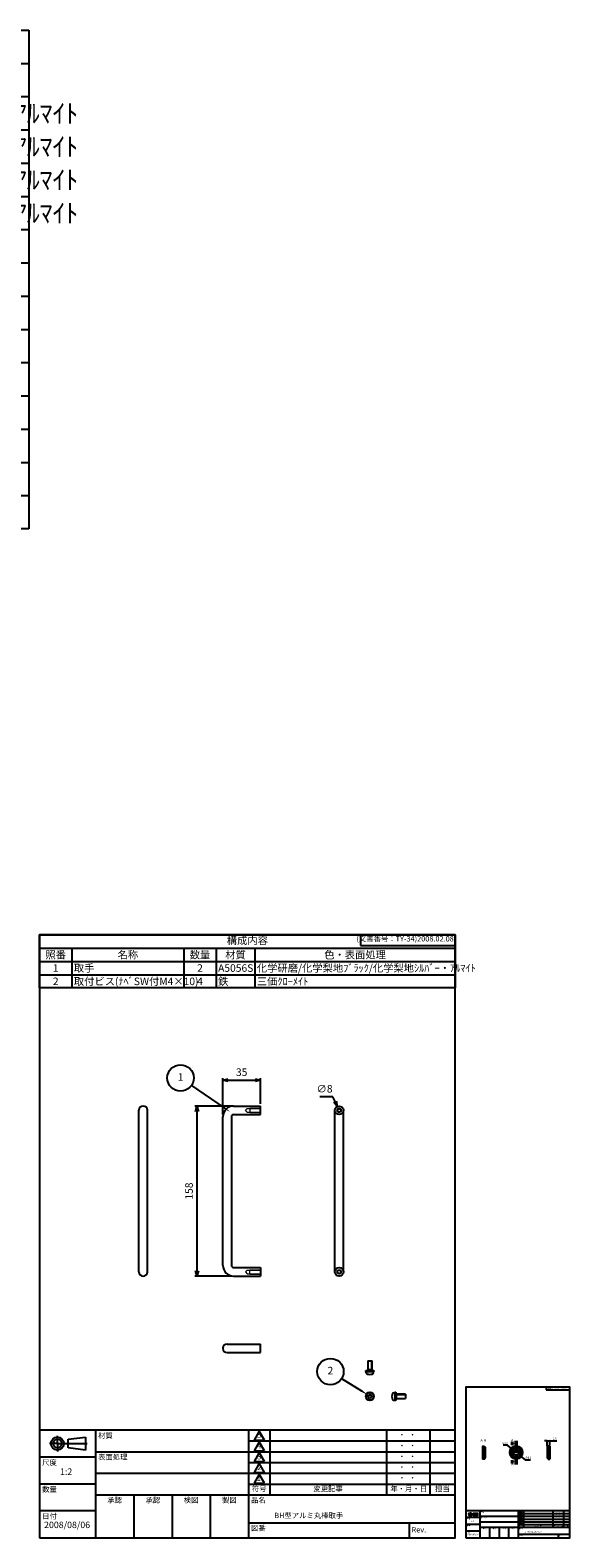
# Model space of a CAD drawing. Units: millimetres. Extents: x 0 to 2518, y 0 to 1400.
# Drawn here: x 2016 to 2518, y 0 to 1400 of the extents above; entities that cross this region are included whole.
import ezdxf
from ezdxf.enums import TextEntityAlignment as Align

# ---------------------------------------------------------------- set-up
doc = ezdxf.new("R2010")
doc.units = ezdxf.units.MM
doc.header["$LTSCALE"] = 5
for name, pattern in [('AM_ISO02W050x2', [3.75, 3, -0.75]), ('AM_ISO08W050', [18, 12, -1.5, 3, -1.5]), ('CENTER', [2, 1.25, -0.25, 0.25, -0.25]), ('gen7a', [6.875, 4.75, -0.875, 0.375, -0.875])]:
    doc.linetypes.add(name, pattern=pattern)
doc.layers.add('7A', color=4, linetype='gen7a')
doc.layers.add('RAHM2', color=1, linetype='Continuous')
for name, color, linetype, lineweight in [('AM_10', 7, 'AM_ISO08W050', 50), ('AM_5', 3, 'Continuous', 25), ('AM_8', 1, 'Continuous', 25), ('Z-P', 7, 'Continuous', 25), ('取手', 7, 'Continuous', 25), ('取手0', 7, 'AM_ISO02W050x2', 13), ('ﾋﾞｽ', 8, 'Continuous', 25), ('ﾋﾞｽ0', 8, 'AM_ISO02W050x2', 13)]:
    doc.layers.add(name, color=color, linetype=linetype, lineweight=lineweight)
doc.styles.add('ACISOTS', font='isocp.shx', dxfattribs={"height": 1, "bigfont": 'extfont.shx'})
doc.styles.get("Standard").update_dxf_attribs({"font": 'ISOCP.SHX', "bigfont": 'EXTFONT.SHX'})
doc.dimstyles.new('AM_ISO', dxfattribs={"dimtxt": 3.5, "dimasz": 2.5, "dimexe": 1, "dimexo": 1, "dimgap": 1.5, "dimtad": 1, "dimdsep": 46, "dimtxsty": 'STANDARD', "dimblk": 'OPEN30', "dimcen": 0, "dimclrd": 3, "dimclre": 3, "dimclrt": 2, "dimadec": 0, "dimazin": 2, "dimtp": 0.1, "dimtm": 0.1, "dimtfac": 0.71, "dimtmove": 0, "dimatfit": 3, "dimldrblk": 'OPEN30', "dimfxl": 1, "dimlwd": -1, "dimlwe": -1, "dimarcsym": 0})
doc.dimstyles.new('AM_ISO$0', dxfattribs={"dimtxt": 3.5, "dimasz": 2.5, "dimexe": 1, "dimexo": 1, "dimgap": 1.5, "dimtad": 1, "dimdsep": 46, "dimtxsty": 'STANDARD', "dimblk": 'OPEN30', "dimcen": 0, "dimclrd": 256, "dimclre": 256, "dimclrt": 2, "dimadec": 0, "dimazin": 2, "dimtp": 0.1, "dimtm": 0.1, "dimtfac": 0.71, "dimtmove": 0, "dimatfit": 3, "dimldrblk": 'OPEN30', "dimfxl": 1, "dimlwd": -1, "dimlwe": -1, "dimarcsym": 0})
doc.dimstyles.new('AM_ISO$3', dxfattribs={"dimtxt": 3.5, "dimasz": 2.5, "dimexe": 1, "dimexo": 1, "dimgap": 1.5, "dimtad": 1, "dimtoh": 1, "dimdsep": 46, "dimtxsty": 'STANDARD', "dimblk": 'OPEN30', "dimcen": 0, "dimclrd": 3, "dimclre": 3, "dimclrt": 2, "dimadec": 0, "dimazin": 2, "dimtp": 0.1, "dimtm": 0.1, "dimtfac": 0.71, "dimtofl": 0, "dimtmove": 0, "dimatfit": 0, "dimldrblk": 'OPEN30', "dimfxl": 1, "dimlwd": -1, "dimlwe": -1, "dimarcsym": 0})
pattern_1 = [(45, (2408.886, -9.5393), (-0.53033, 0.53033), [])]

# ---------------------------------------------------------------- blocks, each defined once
blk = doc.blocks.new('*S52')
at = {"color": 7}
for p, q in [((1025, 1400), (2015, 1400)), ((1025, 936.875), (1025, 1400)), ((2015, 1400), (2015, 936.875)), ((2015, 936.875), (1025, 936.875))]:
    blk.add_line(p, q, dxfattribs=at)
at = {"color": 1}
for p, q in [((1025, 1369.125), (2015, 1369.125)), ((1075, 1369.125), (1075, 1338.25)), ((1340, 1369.125), (1340, 1338.25)), ((1415, 1369.125), (1415, 1338.25)), ((1665, 1369.125), (1665, 1338.25)), ((1025, 1338.25), (2015, 1338.25)), ((1075, 1338.25), (1075, 1307.375)), ((1340, 1338.25), (1340, 1307.375)), ((1415, 1338.25), (1415, 1307.375)), ((1665, 1338.25), (1665, 1307.375)), ((1025, 1307.375), (2015, 1307.375)), ((1075, 1307.375), (1075, 1276.5)), ((1340, 1307.375), (1340, 1276.5)), ((1415, 1307.375), (1415, 1276.5)), ((1665, 1307.375), (1665, 1276.5)), ((1025, 1276.5), (2015, 1276.5)), ((1075, 1276.5), (1075, 1245.625)), ((1340, 1276.5), (1340, 1245.625)), ((1415, 1276.5), (1415, 1245.625)), ((1665, 1276.5), (1665, 1245.625)), ((1025, 1245.625), (2015, 1245.625)), ((1075, 1245.625), (1075, 1214.75)), ((1340, 1245.625), (1340, 1214.75)), ((1415, 1245.625), (1415, 1214.75)), ((1665, 1245.625), (1665, 1214.75)), ((1025, 1214.75), (2015, 1214.75)), ((1075, 1214.75), (1075, 1183.875)), ((1340, 1214.75), (1340, 1183.875)), ((1415, 1214.75), (1415, 1183.875)), ((1665, 1214.75), (1665, 1183.875)), ((1025, 1183.875), (2015, 1183.875)), ((1075, 1183.875), (1075, 1153)), ((1340, 1183.875), (1340, 1153)), ((1415, 1183.875), (1415, 1153)), ((1665, 1183.875), (1665, 1153)), ((1025, 1153), (2015, 1153)), ((1075, 1153), (1075, 1122.125)), ((1340, 1153), (1340, 1122.125)), ((1415, 1153), (1415, 1122.125)), ((1665, 1153), (1665, 1122.125)), ((1025, 1122.125), (2015, 1122.125)), ((1075, 1122.125), (1075, 1091.25)), ((1340, 1122.125), (1340, 1091.25)), ((1415, 1122.125), (1415, 1091.25)), ((1665, 1122.125), (1665, 1091.25)), ((1025, 1091.25), (2015, 1091.25)), ((1075, 1091.25), (1075, 1060.375)), ((1340, 1091.25), (1340, 1060.375)), ((1415, 1091.25), (1415, 1060.375)), ((1665, 1091.25), (1665, 1060.375)), ((1025, 1060.375), (2015, 1060.375)), ((1075, 1060.375), (1075, 1029.5)), ((1340, 1060.375), (1340, 1029.5)), ((1415, 1060.375), (1415, 1029.5)), ((1665, 1060.375), (1665, 1029.5)), ((1025, 1029.5), (2015, 1029.5)), ((1075, 1029.5), (1075, 998.625)), ((1340, 1029.5), (1340, 998.625)), ((1415, 1029.5), (1415, 998.625)), ((1665, 1029.5), (1665, 998.625)), ((1025, 998.625), (2015, 998.625)), ((1075, 998.625), (1075, 967.75)), ((1340, 998.625), (1340, 967.75)), ((1415, 998.625), (1415, 967.75)), ((1665, 998.625), (1665, 967.75)), ((1025, 967.75), (2015, 967.75)), ((1075, 967.75), (1075, 936.875)), ((1340, 967.75), (1340, 936.875)), ((1415, 967.75), (1415, 936.875)), ((1665, 967.75), (1665, 936.875))]:
    blk.add_line(p, q, dxfattribs=at)
at = {"color": 2, "insert": (1520, 1384.562), "char_height": 17.5, "attachment_point": 5, "style": 'ACISOTS'}
blk.add_mtext('構成内容', dxfattribs=at)
at = {"color": 2, "char_height": 17.5, "style": 'ACISOTS'}
for s, insert, width, attachment_point in [('照番', (1050, 1362.375), 41, 2), ('名称', (1207.5, 1362.375), 256, 2), ('数量', (1377.5, 1362.375), 66, 2), ('材質', (1540, 1362.375), 241, 2), ('色・表面処理', (1840, 1362.375), 341, 2), ('1', (1050, 1331.5), 41, 2), ('パネル', (1079.5, 1331.5), 256, 1), ('1', (1377.5, 1331.5), 66, 2), ('A6063S-T5', (1419.5, 1331.5), 241, 1), ('ﾍｱｰﾗｲﾝｼﾙﾊﾞｰｱﾙﾏｲﾄ/ﾍｱｰﾗｲﾝﾌﾞﾗｯｸｱﾙﾏｲﾄ', (1669.5, 1331.5), 341, 1), ('フレーム(AE-303)', (1079.5, 1300.625), 256, 1), ('ﾍｱｰﾗｲﾝｼﾙﾊﾞｰｱﾙﾏｲﾄ/ﾍｱｰﾗｲﾝﾌﾞﾗｯｸｱﾙﾏｲﾄ', (1669.5, 1300.625), 341, 1), ('2', (1050, 1300.625), 41, 2), ('4', (1377.5, 1300.625), 66, 2), ('A6063S-T5', (1419.5, 1300.625), 241, 1), ('3', (1050, 1269.75), 41, 2), ('リヤパネル', (1079.5, 1269.75), 256, 1), ('1', (1377.5, 1269.75), 66, 2), ('A6063S-T5', (1419.5, 1269.75), 241, 1), ('ﾍｱｰﾗｲﾝｼﾙﾊﾞｰｱﾙﾏｲﾄ/ﾍｱｰﾗｲﾝﾌﾞﾗｯｸｱﾙﾏｲﾄ', (1669.5, 1269.75), 341, 1), ('4', (1050, 1238.875), 41, 2), ('側板', (1079.5, 1238.875), 256, 1), ('2', (1377.5, 1238.875), 66, 2), ('A1050P-H24 t1.5', (1419.5, 1238.875), 241, 1), ('ﾍｱｰﾗｲﾝｼﾙﾊﾞｰｱﾙﾏｲﾄ/ﾍｱｰﾗｲﾝﾌﾞﾗｯｸｱﾙﾏｲﾄ', (1669.5, 1238.875), 341, 1), ('5', (1050, 1208), 41, 2), ('天板', (1079.5, 1208), 256, 1), ('1', (1377.5, 1208), 66, 2), ('SPCC t1.0', (1419.5, 1208), 241, 1), ('黒塗装(ﾚｻﾞｰﾄﾝ)', (1669.5, 1208), 341, 1), ('6', (1050, 1177.125), 41, 2), ('底板', (1079.5, 1177.125), 256, 1), ('1', (1377.5, 1177.125), 66, 2), ('SPCC t1.0', (1419.5, 1177.125), 241, 1), ('黒塗装', (1669.5, 1177.125), 341, 1), ('固定金具', (1079.5, 1146.25), 256, 1), ('三価ｸﾛｰﾒｲﾄ+ｱﾙﾏｲﾄ', (1669.5, 1146.25), 341, 1), ('7', (1050, 1146.25), 41, 2), ('4', (1377.5, 1146.25), 66, 2), ('SPCC t2.0+A6063S-T5', (1419.5, 1146.25), 241, 1), ('8', (1050, 1115.375), 41, 2), ('ゴム足(B-P3)', (1079.5, 1115.375), 256, 1), ('4', (1377.5, 1115.375), 66, 2), ('天然ゴム', (1419.5, 1115.375), 241, 1), ('ブラック', (1669.5, 1115.375), 341, 1), ('9', (1050, 1084.5), 41, 2), ('取付ビス(ｻﾗM3×5)', (1079.5, 1084.5), 256, 1), ('16', (1377.5, 1084.5), 66, 2), ('鉄', (1419.5, 1084.5), 241, 1), ('三価ｸﾛｰﾒｲﾄ', (1669.5, 1084.5), 341, 1), ('10', (1050, 1053.625), 41, 2), ('取付ビス(ﾊﾞｲﾝﾄﾞW付M3×5)', (1079.5, 1053.625), 256, 1), ('12', (1377.5, 1053.625), 66, 2), ('鉄', (1419.5, 1053.625), 241, 1), ('三価黒ｸﾛｰﾒｲﾄ', (1669.5, 1053.625), 341, 1), ('11', (1050, 1022.75), 41, 2), ('取付ビス(ﾅﾍﾞM3×10)', (1079.5, 1022.75), 256, 1), ('4', (1377.5, 1022.75), 66, 2), ('鉄', (1419.5, 1022.75), 241, 1), ('三価ｸﾛｰﾒｲﾄ', (1669.5, 1022.75), 341, 1), ('取手(BH-150)別紙', (1079.5, 991.875), 256, 1), ('12', (1050, 991.875), 41, 2), ('2', (1377.5, 991.875), 66, 2), ('-', (1419.5, 991.875), 241, 1), ('-', (1669.5, 991.875), 341, 1), ('13', (1050, 961), 41, 2), ('パネル取付座金(Z-P8)別紙', (1079.5, 961), 256, 1), ('4', (1377.5, 961), 66, 2), ('-', (1419.5, 961), 241, 1), ('-', (1669.5, 961), 341, 1)]:
    blk.add_mtext(s, dxfattribs=dict(at, insert=insert, width=width, attachment_point=attachment_point))
blk = doc.blocks.new('TK-A4')
for p, q in [((149, 280), (149, 275)), ((149, 275), (193, 275))]:
    blk.add_line(p, q)
blk.add_lwpolyline([(0, 0), (193, 0), (193, 280), (0, 280)], close=True)
at = {"insert": (192.36, 276.11), "char_height": 2.5, "width": 43.0784, "attachment_point": 9}
blk.add_mtext('(文書番号：TY-34)2008.02.08', dxfattribs=at)
blk = doc.blocks.new('TK-TITLE')
for p, q in [((-193, 50), (-193, 0)), ((0, 50), (-193, 50)), ((-167, 50), (-167, 0)), ((-96, 50), (-96, 0)), ((0, 0), (0, 50)), ((-179.72, 45.75), (-171.72, 46.75)), ((-179.72, 41.75), (-179.72, 45.75)), ((-171.72, 46.75), (-171.72, 40.75)), ((-167, 37.5), (-193, 37.5)), ((-171.72, 40.75), (-179.72, 41.75)), ((-167, 40), (-96, 40)), ((-167, 30), (-96, 30)), ((-167, 25), (-193, 25)), ((-167, 20), (-96, 20)), ((-149.25, 20), (-149.25, 0)), ((-131.5, 20), (-131.5, 0)), ((-113.75, 20), (-113.75, 0)), ((-96, 20), (0, 20)), ((-167, 12.5), (-193, 12.5)), ((-96, 7), (0, 7)), ((-21.18, 0), (-21.18, 7)), ((-193, 0), (0, 0))]:
    blk.add_line(p, q)
for radius in [3, 2]:
    blk.add_circle((-184.72, 43.75), radius)
at = {"layer": '7A'}
for q in [(-188.44, 43.75), (-184.72, 47.32), (-170.94, 43.75), (-184.72, 40.04)]:
    blk.add_line((-184.72, 43.75), q, dxfattribs=at)
at = {"layer": 'RAHM2'}
for p, q in [((-91, 49.6), (-93.42, 45.4)), ((-88.58, 45.4), (-91, 49.6)), ((-86, 50), (-86, 20)), ((-31.82, 50), (-31.82, 20)), ((-11.82, 50), (-11.82, 20)), ((-96, 45), (0, 45)), ((-93.42, 45.4), (-88.58, 45.4)), ((-91, 44.6), (-93.42, 40.4)), ((-88.58, 40.4), (-91, 44.6)), ((-96, 40), (0, 40)), ((-96, 35), (0, 35)), ((-93.42, 40.4), (-88.58, 40.4)), ((-91, 39.6), (-93.42, 35.4)), ((-93.42, 35.4), (-88.58, 35.4)), ((-88.58, 35.4), (-91, 39.6)), ((-96, 30), (0, 30)), ((-91, 34.6), (-93.42, 30.4)), ((-93.42, 30.4), (-88.58, 30.4)), ((-91, 29.6), (-93.42, 25.4)), ((-88.58, 30.4), (-91, 34.6)), ((-88.58, 25.4), (-91, 29.6)), ((-96, 25), (0, 25)), ((-93.42, 25.4), (-88.58, 25.4))]:
    blk.add_line(p, q, dxfattribs=at)
for tag, p, height in [('GEN-TITLE-MAT1', (-148.96, 43.3), 3), ('GEN-TITLE-MAT2', (-148.96, 33.3), 3), ('GEN-TITLE-DES1', (-84.14, 12.83), 3.5), ('GEN-TITLE-DES2', (-84, 9.15), 2.5), ('GEN-TITLE-NR1', (-84, 2), 3), ('GEN-TITLE-NR2', (-8, 1.71), 2.5)]:
    blk.add_attdef(tag, p, '', height=height)
for tag, p in [('GEN-TITLE-SCA', (-177.82, 28.3)), ('GEN-TITLE-QTY', (-175.61, 15.8))]:
    blk.add_attdef(tag, text='', height=3).set_placement(p, align=Align.BOTTOM_RIGHT)
blk.add_attdef('GEN-TITLE-DAT', text='', height=3).set_placement((-180.22, 3.59), align=Align.BOTTOM_CENTER)
for s, p in [('4', (-91, 40.65)), ('5', (-91, 45.65)), ('3', (-91, 35.65)), ('1', (-91.19, 25.65)), ('2', (-91, 30.65))]:
    blk.add_text(s, height=2.5, dxfattribs=at).set_placement(p, align=Align.BOTTOM_CENTER)
at = {"layer": 'RAHM2', "char_height": 2.5}
for s, insert, width, attachment_point in [('材質', (-165.8, 48.8), 60, 1), ('・  ・   ', (-22.28, 47.5), 20, 5), ('・  ・   ', (-22.28, 42.5), 20, 5), ('尺度', (-191.8, 36.3), 20, 1), ('表面処理', (-165.8, 38.8), 60, 1), ('・  ・   ', (-22.28, 37.5), 20, 5), ('・  ・   ', (-22.28, 32.5), 20, 5), ('・  ・   ', (-22.28, 27.5), 20, 5), ('数量', (-191.8, 23.8), 20, 1), ('符号', (-91, 22.5), 10, 5), ('変更記事', (-59, 22.5), 45, 5), ('年・月・日', (-21.56, 22.5), 20, 5), ('担当', (-5.91, 22.5), 15, 5), ('承認', (-158.13, 18.8), 17, 2), ('承認', (-140.38, 18.8), 17, 2), ('検図', (-122.63, 18.8), 17, 2), ('製図', (-104.88, 18.8), 17, 2), ('品名', (-94.8, 18.8), 90, 1), ('日付', (-191.8, 11.3), 60, 1), ('図番', (-94.8, 5.8), 90, 1), ('Rev.', (-16.86, 3.43), 7.9365, 5)]:
    blk.add_mtext(s, dxfattribs=dict(at, insert=insert, width=width, attachment_point=attachment_point))
blk = doc.blocks.new('_Open30')
at = {"color": 0, "linetype": 'ByBlock', "lineweight": -2}
for p, q in [((-1, 0.27), (0, 0)), ((0, 0), (-1, -0.27)), ((0, 0), (-1, 0))]:
    blk.add_line(p, q, dxfattribs=at)
blk = doc.blocks.new('*D26')
at = {"layer": 'AM_5', "color": 3}
for p, q in [((2495.2, 90.2), (2494, 90.2)), ((2496.5, 84.7), (2496.5, 90.7)), ((2496.5, 90.2), (2499, 90.2)), ((2499, 85.7), (2499, 90.7)), ((2500.2, 90.2), (2505.5, 90.2))]:
    blk.add_line(p, q, dxfattribs=at)
at = {"layer": 'Defpoints', "color": 0}
for p in [(2496.5, 84.2), (2499, 90.2), (2499, 85.2)]:
    blk.add_point(p, dxfattribs=at)
at = {"layer": 'AM_5', "color": 3, "xscale": 1.25, "yscale": 1.25, "zscale": 1.25}
blk.add_blockref('_Open30', (2496.5, 90.2), dxfattribs=at)
at = {"layer": 'AM_5', "color": 3, "xscale": 1.25, "yscale": 1.25, "zscale": 1.25, "rotation": 180}
blk.add_blockref('_Open30', (2499, 90.2), dxfattribs=at)
at = {"layer": 'AM_5', "color": 2, "insert": (2503.5, 91.8), "char_height": 1.75, "attachment_point": 5}
blk.add_mtext('2.5', dxfattribs=at)
blk = doc.blocks.new('*S55')
at = {"layer": 'AM_10', "color": 7, "linetype": 'CENTER'}
for p, q in [((2465.1, 87.7), (2462.6, 87.7)), ((2467.6, 90.2), (2467.6, 85.2)), ((2465.1, 70.7), (2462.6, 70.7)), ((2467.6, 68.2), (2467.6, 73.2))]:
    blk.add_line(p, q, dxfattribs=at)
at = {"layer": 'AM_10', "color": 1, "linetype": 'CENTER'}
blk.add_line((2467.6, 85.2), (2467.6, 73.2), dxfattribs=at)
at = {"layer": 'AM_10', "color": 7, "linetype": 'Continuous', "extrusion": (0, 0, -1)}
blk.add_trace([(-2465.1, 88), (-2465.1, 87.4), (-2467.6, 87.7)], dxfattribs=at)
at = {"layer": 'AM_10', "color": 7, "linetype": 'Continuous'}
blk.add_trace([(2465.1, 70.4), (2465.1, 71), (2467.6, 70.7)], dxfattribs=at)
at = {"layer": 'AM_10', "color": 7, "char_height": 2.5, "attachment_point": 5, "style": 'ACISOTS'}
for s, insert in [('A-A', (2437.1, 90.2)), ('A', (2464, 90.2)), ('A', (2464.2, 68.2))]:
    blk.add_mtext(s, dxfattribs=dict(at, insert=insert))
blk = doc.blocks.new('*S56')
at = {"layer": 'AM_10', "color": 7, "linetype": 'CENTER'}
for p, q in [((2465.1, 87.7), (2462.6, 87.7)), ((2467.6, 90.2), (2467.6, 85.2)), ((2465.1, 70.7), (2462.6, 70.7)), ((2467.6, 68.2), (2467.6, 73.2))]:
    blk.add_line(p, q, dxfattribs=at)
at = {"layer": 'AM_10', "color": 1, "linetype": 'CENTER'}
blk.add_line((2467.6, 85.2), (2467.6, 73.2), dxfattribs=at)
at = {"layer": 'AM_10', "color": 7, "linetype": 'Continuous', "extrusion": (0, 0, -1)}
blk.add_trace([(-2465.1, 88), (-2465.1, 87.4), (-2467.6, 87.7)], dxfattribs=at)
at = {"layer": 'AM_10', "color": 7, "linetype": 'Continuous'}
blk.add_trace([(2465.1, 70.4), (2465.1, 71), (2467.6, 70.7)], dxfattribs=at)
at = {"layer": 'AM_10', "color": 7, "char_height": 2.5, "attachment_point": 5, "style": 'ACISOTS'}
for s, insert in [('A-A', (2437.1, 90.2)), ('A', (2464, 90.2)), ('A', (2464.2, 68.2))]:
    blk.add_mtext(s, dxfattribs=dict(at, insert=insert))
blk = doc.blocks.new('*D27')
at = {"layer": 'AM_5', "color": 3}
for p, q in [((2459.6, 86.1), (2455.6, 86.1)), ((2462.1, 83.9), (2459.6, 86.1))]:
    blk.add_line(p, q, dxfattribs=at)
at = {"layer": 'Defpoints', "color": 0}
for p in [(2463.1, 83.1), (2472.2, 75.3)]:
    blk.add_point(p, dxfattribs=at)
at = {"layer": 'AM_5', "color": 3, "xscale": 1.25, "yscale": 1.25, "zscale": 1.25, "rotation": 319.535536730755}
blk.add_blockref('_Open30', (2463.1, 83.1), dxfattribs=at)
at = {"layer": 'AM_5', "color": 2, "insert": (2457.2, 87.7), "char_height": 1.75, "attachment_point": 5}
blk.add_mtext('∅12', dxfattribs=at)
blk = doc.blocks.new('*D28')
at = {"layer": 'AM_5', "color": 3}
for p, q in [((2471.8, 75.9), (2476, 72.5)), ((2476, 72.5), (2480.8, 72.5))]:
    blk.add_line(p, q, dxfattribs=at)
at = {"layer": 'Defpoints', "color": 0}
for p in [(2464.4, 81.8), (2470.8, 76.6)]:
    blk.add_point(p, dxfattribs=at)
at = {"layer": 'AM_5', "color": 3, "xscale": 1.25, "yscale": 1.25, "zscale": 1.25, "rotation": 141.2543611918248}
blk.add_blockref('_Open30', (2470.8, 76.6), dxfattribs=at)
at = {"layer": 'AM_5', "color": 2, "insert": (2478.8, 74.2), "char_height": 1.75, "attachment_point": 5}
blk.add_mtext('∅8.2', dxfattribs=at)
blk = doc.blocks.new('A$C5BAF22E3')
at = {"layer": 'ﾋﾞｽ'}
for p, q in [((-2.1, 3.4), (-1, 3.5)), ((-1, 3.8), (-1, -3.8)), ((-1, 3.8), (0, 3.8)), ((0, 3.8), (0, -3.8)), ((0, 1.8), (0.7, 2)), ((9, 2), (0.7, 2)), ((0.7, -2), (0.7, 2)), ((9, 2), (9, -2)), ((-2.1, -3.4), (-1, -3.5)), ((0, -3.8), (-1, -3.8)), ((0, -1.8), (0.7, -2)), ((0.7, -2), (9, -2))]:
    blk.add_line(p, q, dxfattribs=at)
for centre, radius, start, end in [((5.4, 0), 9, 164.1191, 195.8809), ((-2, 2.1), 1.3, 95, 164.1191), ((-2, -2.1), 1.3, 195.8809, 265)]:
    blk.add_arc(centre, radius, start, end, dxfattribs=at)
at = {"layer": 'ﾋﾞｽ0'}
for p, q in [((0, 1.6), (9, 1.6)), ((0, -1.6), (9, -1.6))]:
    blk.add_line(p, q, dxfattribs=at)
blk = doc.blocks.new('*D29')
at = {"layer": 'AM_5'}
for p, q in [((2195.2, 393), (2195.2, 427)), ((2200.2, 425), (2225.2, 425)), ((2230.2, 403), (2230.2, 427))]:
    blk.add_line(p, q, dxfattribs=at)
at = {"layer": 'Defpoints', "color": 0}
for p in [(2230.2, 425), (2230.2, 401), (2195.2, 391)]:
    blk.add_point(p, dxfattribs=at)
at = {"layer": 'AM_5', "xscale": 5, "yscale": 5, "zscale": 5, "rotation": 180}
blk.add_blockref('_Open30', (2195.2, 425), dxfattribs=at)
at = {"layer": 'AM_5', "xscale": 5, "yscale": 5, "zscale": 5}
blk.add_blockref('_Open30', (2230.2, 425), dxfattribs=at)
at = {"layer": 'AM_5', "color": 2, "insert": (2212.7, 431.5), "char_height": 7, "attachment_point": 5}
blk.add_mtext('35', dxfattribs=at)
blk = doc.blocks.new('*D30')
at = {"layer": 'AM_5'}
for p, q in [((2203.2, 401), (2169.2, 401)), ((2171.2, 396), (2171.2, 248)), ((2203.2, 243), (2169.2, 243))]:
    blk.add_line(p, q, dxfattribs=at)
at = {"layer": 'Defpoints', "color": 0}
for p in [(2205.2, 401), (2171.2, 243), (2205.2, 243)]:
    blk.add_point(p, dxfattribs=at)
at = {"layer": 'AM_5', "xscale": 5, "yscale": 5, "zscale": 5}
for p, rotation in [((2171.2, 401), 90), ((2171.2, 243), 270)]:
    blk.add_blockref('_Open30', p, dxfattribs=dict(at, rotation=rotation))
at = {"layer": 'AM_5', "color": 2, "insert": (2164.7, 322), "char_height": 7, "attachment_point": 5, "rotation": 90}
blk.add_mtext('158', dxfattribs=at)
blk = doc.blocks.new('*D31')
at = {"layer": 'AM_5', "color": 3}
for p, q in [((2297.3, 409.6), (2285.2, 409.6)), ((2299.4, 405.1), (2297.3, 409.6))]:
    blk.add_line(p, q, dxfattribs=at)
at = {"layer": 'Defpoints', "color": 0}
for p in [(2301.5, 400.6), (2304.9, 393.4)]:
    blk.add_point(p, dxfattribs=at)
at = {"layer": 'AM_5', "color": 3, "xscale": 5, "yscale": 5, "zscale": 5, "rotation": 295.2534079756805}
blk.add_blockref('_Open30', (2301.5, 400.6), dxfattribs=at)
at = {"layer": 'AM_5', "color": 2, "insert": (2289.7, 416.1), "char_height": 7, "attachment_point": 5}
blk.add_mtext('∅8', dxfattribs=at)
blk = doc.blocks.new('A$C5D527248')
at = {"layer": 'ﾋﾞｽ'}
for p, q in [((-2.1, -0.5), (-2.1, 0.5)), ((-2.1, 0.5), (-1.8, 0.5)), ((-0.5, 2.1), (0.5, 2.1)), ((-0.5, 1.8), (-0.5, 2.1)), ((0.5, 2.1), (0.5, 1.8)), ((1.8, 0.5), (2.1, 0.5)), ((2.1, 0.5), (2.1, -0.5)), ((-1.8, -0.5), (-2.1, -0.5)), ((-0.5, -2.1), (-0.5, -1.8)), ((0.5, -2.1), (-0.5, -2.1)), ((0.5, -1.8), (0.5, -2.1)), ((2.1, -0.5), (1.8, -0.5))]:
    blk.add_line(p, q, dxfattribs=at)
for radius in [3.8, 3.5]:
    blk.add_circle((0, 0), radius, dxfattribs=at)
for centre, start, end in [((-1.8, 1.8), 270, 0), ((1.8, 1.8), 180, 270), ((-1.8, -1.8), 0, 90), ((1.8, -1.8), 90, 180)]:
    blk.add_arc(centre, 1.34, start, end, dxfattribs=at)

msp = doc.modelspace()

# ---------------------------------------------------------------- hatches: boundary and pattern name
at = {"layer": 'AM_8'}
h = msp.add_hatch(dxfattribs=at)
h.set_pattern_fill('_U', color=256, scale=0.75, angle=45, style=0, pattern_type=0)
h.set_pattern_definition(pattern_1)
h.paths.add_polyline_path([(2436.29, 81.411), (2437.29, 81.411), (2437.29, 83.311), (2438.79, 83.311), (2438.79, 84.211), (2437.79, 85.211), (2436.29, 85.211)])
h = msp.add_hatch(dxfattribs=at)
h.set_pattern_fill('_U', color=256, scale=0.75, angle=45, style=0, pattern_type=0)
h.set_pattern_definition(pattern_1)
h.paths.add_polyline_path([(2438.79, 74.211), (2438.79, 75.111), (2437.29, 75.111), (2437.29, 77.011), (2436.29, 77.011), (2436.29, 73.211), (2437.79, 73.211)])

# ---------------------------------------------------------------- linework, layer by layer
at = {"color": 7}
for p, q in [((2025, 510.6, -183), (2025, 560, -183)), ((2025, 560, -183), (2411, 560, -183)), ((2411, 560, -183), (2411, 510.6, -183)), ((2411, 510.6, -183), (2025, 510.6, -183))]:
    msp.add_line(p, q, dxfattribs=at)
at = {"color": 1}
for p, q in [((2025, 547.65, -183), (2411, 547.65, -183)), ((2055, 547.65, -183), (2055, 535.3, -183)), ((2159, 547.65, -183), (2159, 535.3, -183)), ((2189, 547.65, -183), (2189, 535.3, -183)), ((2225, 547.65, -183), (2225, 535.3, -183)), ((2025, 535.3, -183), (2411, 535.3, -183)), ((2055, 535.3, -183), (2055, 522.95, -183)), ((2159, 535.3, -183), (2159, 522.95, -183)), ((2189, 535.3, -183), (2189, 522.95, -183)), ((2225, 535.3, -183), (2225, 522.95, -183)), ((2025, 522.95, -183), (2411, 522.95, -183)), ((2055, 522.95, -183), (2055, 510.6, -183)), ((2159, 522.95, -183), (2159, 510.6, -183)), ((2189, 522.95, -183), (2189, 510.6, -183)), ((2225, 522.95, -183), (2225, 510.6, -183))]:
    msp.add_line(p, q, dxfattribs=at)
at = {"layer": 'AM_5'}
for p, q in [((2166.004, 420.117), (2196.413, 399.306)), ((2305.538, 147.907), (2323.86, 136.516))]:
    msp.add_line(p, q, dxfattribs=at)
at = {"layer": 'AM_5', "color": 3}
for centre in [(2155.895, 427.036), (2295.135, 154.375)]:
    msp.add_circle(centre, 12.25, dxfattribs=at)
at = {"layer": 'AM_5'}
for points in [[(2195.892, 398.545), (2196.933, 400.066), (2202.189, 395.352)], [(2323.373, 135.733), (2324.346, 137.299), (2329.805, 132.82)]]:
    msp.add_trace(points, dxfattribs=at)
at = {"layer": 'Z-P'}
for p, q in [((2436.29, 85.211), (2436.29, 73.211)), ((2436.29, 85.211), (2437.79, 85.211)), ((2437.79, 85.211), (2438.79, 84.211)), ((2438.79, 84.211), (2438.79, 74.211)), ((2497.482, 85.211), (2496.482, 84.211)), ((2496.482, 84.211), (2496.482, 74.211)), ((2498.982, 85.211), (2497.482, 85.211)), ((2497.482, 85.211), (2497.482, 73.211)), ((2498.982, 85.211), (2498.982, 73.211)), ((2436.29, 81.411), (2437.29, 81.411)), ((2437.29, 77.011), (2436.29, 77.011)), ((2437.79, 73.211), (2436.29, 73.211)), ((2437.29, 83.311), (2437.29, 75.111)), ((2437.29, 83.311), (2438.79, 83.311)), ((2437.29, 75.111), (2438.79, 75.111)), ((2437.79, 73.211), (2438.79, 74.211)), ((2497.482, 73.211), (2496.482, 74.211)), ((2497.482, 73.211), (2498.982, 73.211))]:
    msp.add_line(p, q, dxfattribs=at)
for radius in [6, 5, 4.1, 2.2]:
    msp.add_circle((2467.636, 79.211), radius, dxfattribs=at)
at = {"layer": '取手'}
for p, q in [((2117.237, 246.985), (2117.237, 396.985)), ((2125.237, 246.985), (2125.237, 396.985)), ((2205.237, 400.985), (2230.237, 400.985)), ((2205.237, 392.985), (2230.237, 392.985)), ((2230.237, 392.985), (2230.237, 400.985)), ((2299.237, 246.985), (2299.237, 396.985)), ((2307.237, 246.985), (2307.237, 396.985)), ((2195.237, 252.985), (2195.237, 390.985)), ((2203.237, 390.985), (2203.237, 252.985)), ((2205.237, 250.985), (2230.237, 250.985)), ((2205.237, 242.985), (2230.237, 242.985)), ((2230.237, 250.985), (2230.237, 242.985)), ((2199.237, 179.985), (2230.237, 179.985)), ((2199.237, 171.985), (2230.237, 171.985)), ((2230.237, 171.985), (2230.237, 179.985))]:
    msp.add_line(p, q, dxfattribs=at)
for centre, radius in [((2303.237, 396.985), 4), ((2303.237, 396.985), 1.7), ((2303.237, 246.985), 4), ((2303.237, 246.985), 1.7)]:
    msp.add_circle(centre, radius, dxfattribs=at)
for centre, radius, start, end in [((2121.237, 396.985), 4, 0, 180), ((2205.237, 390.985), 10, 90, 180), ((2205.237, 390.985), 2, 90, 180), ((2205.237, 252.985), 10, 180, 270), ((2205.237, 252.985), 2, 180, 270), ((2121.237, 246.985), 4, 180, 0), ((2199.237, 175.985), 4, 90, 270)]:
    msp.add_arc(centre, radius, start, end, dxfattribs=at)
at = {"layer": '取手0'}
for p, q in [((2216.237, 396.985), (2217.937, 398.685)), ((2217.937, 395.285), (2216.237, 396.985)), ((2217.937, 398.685), (2230.237, 398.685)), ((2217.937, 395.285), (2230.237, 395.285)), ((2220.237, 398.985), (2220.237, 394.985)), ((2220.237, 398.985), (2230.237, 398.985)), ((2220.237, 394.985), (2230.237, 394.985)), ((2217.937, 248.685), (2216.237, 246.985)), ((2216.237, 246.985), (2217.937, 245.285)), ((2217.937, 248.685), (2230.237, 248.685)), ((2217.937, 245.285), (2230.237, 245.285)), ((2220.237, 248.985), (2230.237, 248.985)), ((2220.237, 244.985), (2220.237, 248.985)), ((2220.237, 244.985), (2230.237, 244.985))]:
    msp.add_line(p, q, dxfattribs=at)
for centre in [(2303.237, 396.985), (2303.237, 246.985)]:
    msp.add_circle(centre, 2, dxfattribs=at)

# ---------------------------------------------------------------- block references
for name, p in [('*S52', (0, 0)), ('A$C5D527248', (2331.78, 131.344)), ('A$C5BAF22E3', (2355.831, 131.344))]:
    msp.add_blockref(name, p)
at = {"lineweight": 0}
for p, xscale, yscale, zscale in [((2025, 0), 2, 2, 2), ((2421, 0), 0.5, 0.5, 0.5)]:
    msp.add_blockref('TK-A4', p, dxfattribs=dict(at, xscale=xscale, yscale=yscale, zscale=zscale))
at = {"rotation": 90}
msp.add_blockref('A$C5BAF22E3', (2331.78, 155.395), dxfattribs=at)
at = {"lineweight": 0}
for p, xscale, yscale, zscale, values in [((2411, 0), 2, 2, 2, {'GEN-TITLE-DAT': '2008/08/06', 'GEN-TITLE-SCA': '1:2', 'GEN-TITLE-DES2': 'BH型アルミ丸棒取手'}), ((2517.5, 0), 0.5, 0.5, 0.5, {'GEN-TITLE-DAT': '2008/08/06', 'GEN-TITLE-SCA': '2:1', 'GEN-TITLE-DES2': 'Z-P型パネル取手座金'})]:
    msp.add_blockref('TK-TITLE', p, dxfattribs=dict(at, xscale=xscale, yscale=yscale, zscale=zscale)).add_auto_attribs(values)
at = {"layer": 'AM_10'}
for name in ['*S55', '*S56']:
    msp.add_blockref(name, (0, 0), dxfattribs=at)

# ---------------------------------------------------------------- texts
at = {"color": 2, "char_height": 7, "style": 'ACISOTS'}
for s, insert, width, attachment_point in [('名称', (2107, 544.95, -183), 100.4, 2), ('色・表面処理', (2318, 544.95, -183), 182.4, 2), ('照番', (2040, 544.95, -183), 26.4, 2), ('1', (2040, 532.6, -183), 26.4, 2), ('取手', (2056.8, 532.6, -183), 100.4, 1), ('数量', (2174, 544.95, -183), 26.4, 2), ('2', (2174, 532.6, -183), 26.4, 2), ('A5056S', (2190.8, 532.6, -183), 32.4, 1), ('材質', (2207, 544.95, -183), 32.4, 2), ('化学研磨/化学梨地ﾌﾞﾗｯｸ/化学梨地ｼﾙﾊﾞｰ・ｱﾙﾏｲﾄ', (2226.8, 532.6, -183), 182.4, 1), ('2', (2040, 520.25, -183), 26.4, 2), ('取付ビス(ﾅﾍﾞSW付M4×10)', (2056.8, 520.25, -183), 100.4, 1), ('4', (2174, 520.25, -183), 26.4, 2), ('鉄', (2190.8, 520.25, -183), 32.4, 1), ('三価ｸﾛｰﾒｲﾄ', (2226.8, 520.25, -183), 182.4, 1)]:
    msp.add_mtext(s, dxfattribs=dict(at, insert=insert, width=width, attachment_point=attachment_point))
at = {"color": 2, "insert": (2218, 553.825, -183), "char_height": 7, "attachment_point": 5, "style": 'ACISOTS'}
msp.add_mtext('構成内容', dxfattribs=at)
at = {"layer": 'AM_5', "color": 7, "char_height": 7, "attachment_point": 5, "style": 'ACISOTS'}
for s, insert in [('1', (2155.895, 427.036)), ('2', (2295.135, 154.375))]:
    msp.add_mtext(s, dxfattribs=dict(at, insert=insert))

# ---------------------------------------------------------------- dimensions: what is measured, and where the dimension line sits
at = {"layer": 'AM_5'}
for base, p1, p2, dimstyle, override, picture, middle in [((2230.237, 424.985), (2195.237, 390.985), (2230.237, 400.985), 'AM_ISO$0', {"dimscale": 2}, '*D29', (2212.737, 431.485)), ((2498.982, 90.211), (2496.482, 84.211), (2498.982, 85.211), 'AM_ISO', {"dimscale": 0.5}, '*D26', (2503.515, 91.836))]:
    dim = msp.add_linear_dim(base=base, p1=p1, p2=p2, dimstyle=dimstyle, override=override, dxfattribs=at)
    dim.commit()
    dim.dimension.update_dxf_attribs({"geometry": picture, "text_midpoint": middle})
for p1, p2, override, picture, middle in [((2304.944, 393.367), (2301.531, 400.602), {"dimscale": 2}, '*D31', (2289.714, 409.647)), ((2472.201, 75.317), (2463.071, 83.105), {"dimscale": 0.5}, '*D27', (2457.208, 86.078)), ((2464.438, 81.777), (2470.834, 76.645), {"dimscale": 0.5}, '*D28', (2478.767, 72.537))]:
    dim = msp.add_diameter_dim_2p(p1=p1, p2=p2, dimstyle='AM_ISO$3', override=override, dxfattribs=at)
    dim.commit()
    dim.dimension.update_dxf_attribs({"geometry": picture, "text_midpoint": middle, "dimtype": 163})
dim = msp.add_linear_dim(base=(2171.237, 242.985), p1=(2205.237, 400.985), p2=(2205.237, 242.985), angle=90, dimstyle='AM_ISO$0', override={"dimscale": 2}, dxfattribs=at)
dim.commit()
dim.dimension.update_dxf_attribs({"geometry": '*D30', "text_midpoint": (2164.737, 321.985)})

doc.saveas('drawing.dxf')
